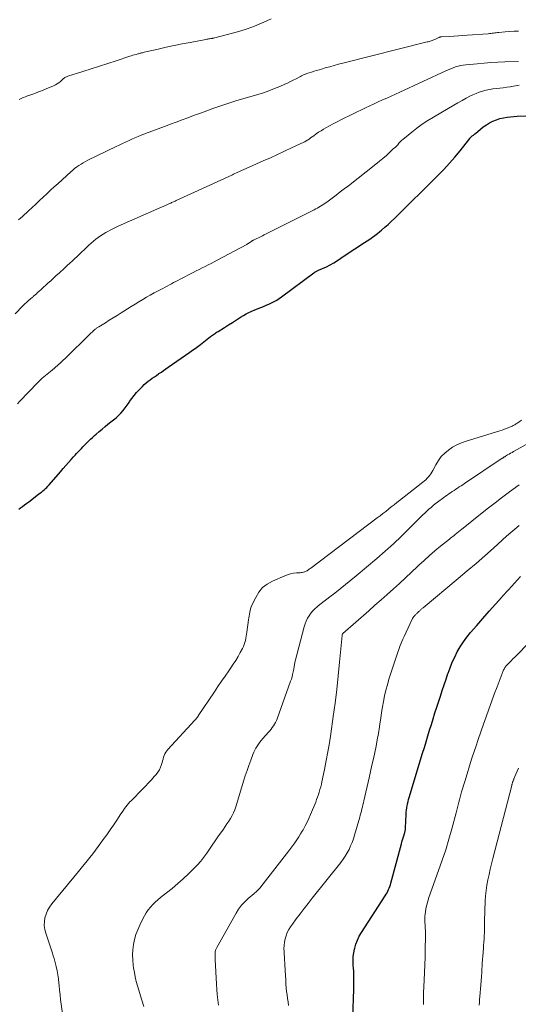
# Model space of a CAD drawing. Units: feet. Extents: x 1995000 to 2000029, y 550000 to 555000.
# Drawn here: x 1996022 to 1996148, y 550839 to 551086 of the extents above; entities that cross this region are included whole.
import ezdxf

# ---------------------------------------------------------------- set-up
doc = ezdxf.new("R2010")
doc.units = ezdxf.units.FT
doc.header["$LTSCALE"] = 100
doc.header["$MEASUREMENT"] = 0
doc.layers.add('CONTOUR INDEX', color=32, linetype='Continuous', lineweight=25)
doc.layers.add('CONTOUR INTERMEDIATE', color=40, linetype='Continuous', lineweight=15)

msp = doc.modelspace()

# ---------------------------------------------------------------- linework, layer by layer
at = {"layer": 'CONTOUR INDEX', "flags": 128}
for points, elevation in [([(1996022.1, 550963.28), (1996022.51, 550963.59), (1996023.02, 550963.99), (1996023.53, 550964.38), (1996024.05, 550964.77), (1996024.57, 550965.16), (1996027.04, 550967.01), (1996027.39, 550967.28), (1996027.75, 550967.56), (1996028.09, 550967.85), (1996028.43, 550968.14), (1996028.76, 550968.45), (1996029.09, 550968.76), (1996029.4, 550969.08), (1996029.7, 550969.42), (1996032.57, 550972.69), (1996033.24, 550973.46), (1996033.91, 550974.22), (1996034.57, 550974.99), (1996035.24, 550975.75), (1996035.8, 550976.4), (1996036.19, 550976.84), (1996036.58, 550977.27), (1996036.97, 550977.7), (1996037.37, 550978.13), (1996037.78, 550978.55), (1996038.19, 550978.96), (1996038.59, 550979.38), (1996039.01, 550979.79), (1996039.13, 550979.92), (1996039.61, 550980.39), (1996040.09, 550980.86), (1996040.59, 550981.31), (1996041.08, 550981.76), (1996041.51, 550982.15), (1996042.24, 550982.78), (1996042.97, 550983.4), (1996043.72, 550984), (1996044.47, 550984.6), (1996045.22, 550985.18), (1996045.87, 550985.71), (1996046.51, 550986.25), (1996047.12, 550986.83), (1996047.71, 550987.42), (1996048.27, 550988.05), (1996048.8, 550988.69), (1996049.3, 550989.37), (1996049.77, 550990.06), (1996049.9, 550990.27), (1996050.44, 550991.07), (1996051.02, 550991.84), (1996051.64, 550992.57), (1996052.29, 550993.27), (1996053.13, 550994.11), (1996053.59, 550994.55), (1996054.06, 550994.98), (1996054.56, 550995.38), (1996055.07, 550995.77), (1996055.59, 550996.14), (1996056.11, 550996.5), (1996056.64, 550996.87), (1996057.17, 550997.23), (1996057.28, 550997.3), (1996057.87, 550997.69), (1996058.45, 550998.09), (1996059.03, 550998.49), (1996059.62, 550998.89), (1996065.06, 551002.68), (1996065.72, 551003.16), (1996066.38, 551003.64), (1996067.03, 551004.13), (1996067.67, 551004.63), (1996068.09, 551004.97), (1996068.52, 551005.31), (1996068.95, 551005.65), (1996069.39, 551005.98), (1996069.82, 551006.32), (1996070.23, 551006.63), (1996070.46, 551006.8), (1996070.7, 551006.97), (1996070.94, 551007.13), (1996071.18, 551007.29), (1996071.43, 551007.44), (1996071.67, 551007.6), (1996071.92, 551007.76), (1996072.16, 551007.91), (1996073.69, 551008.89), (1996074.7, 551009.53), (1996075.72, 551010.17), (1996076.74, 551010.81), (1996077.76, 551011.44), (1996078.48, 551011.88), (1996079.17, 551012.28), (1996079.87, 551012.65), (1996080.59, 551012.99), (1996081.32, 551013.3), (1996082.82, 551013.9), (1996083.51, 551014.18), (1996084.19, 551014.47), (1996084.87, 551014.76), (1996085.54, 551015.06), (1996086.21, 551015.39), (1996086.85, 551015.74), (1996087.48, 551016.13), (1996088.08, 551016.56), (1996096.14, 551022.57), (1996096.19, 551022.61), (1996096.24, 551022.65), (1996096.29, 551022.69), (1996096.34, 551022.73), (1996096.4, 551022.77), (1996096.45, 551022.81), (1996096.51, 551022.84), (1996096.56, 551022.88), (1996096.74, 551022.97), (1996096.88, 551023.04), (1996097.03, 551023.12), (1996097.17, 551023.19), (1996097.32, 551023.26), (1996099.33, 551024.15), (1996100.28, 551024.61), (1996101.2, 551025.11), (1996102.09, 551025.67), (1996102.96, 551026.27), (1996103.82, 551026.88), (1996104.69, 551027.49), (1996105.56, 551028.08), (1996106.45, 551028.66), (1996107.59, 551029.4), (1996108.25, 551029.82), (1996108.91, 551030.25), (1996109.57, 551030.67), (1996110.22, 551031.1), (1996110.87, 551031.54), (1996111.51, 551031.99), (1996112.12, 551032.47), (1996112.73, 551032.96), (1996113.19, 551033.35), (1996114.01, 551034.06), (1996114.82, 551034.77), (1996115.61, 551035.51), (1996116.39, 551036.26), (1996127.41, 551047.1), (1996128.85, 551048.58), (1996130.26, 551050.1), (1996131.6, 551051.67), (1996132.9, 551053.27), (1996135.31, 551056.37), (1996135.38, 551056.45), (1996135.45, 551056.53), (1996135.53, 551056.61), (1996135.61, 551056.68), (1996135.69, 551056.76), (1996135.77, 551056.83), (1996135.86, 551056.89), (1996135.94, 551056.96), (1996136.1, 551057.07), (1996136.27, 551057.2), (1996136.43, 551057.33), (1996136.6, 551057.46), (1996136.76, 551057.59), (1996137.98, 551058.63), (1996138.72, 551059.22), (1996139.5, 551059.76), (1996140.3, 551060.24), (1996141.14, 551060.69), (1996142.01, 551061.05), (1996142.9, 551061.35), (1996143.81, 551061.55), (1996144.75, 551061.68), (1996147.2, 551061.9), (1996149.37, 551062.06)], 900), ([(1996105.96, 550835.56), (1996106.17, 550842.8), (1996106.19, 550843.54), (1996106.21, 550844.29), (1996106.21, 550845.04), (1996106.21, 550845.79), (1996106.2, 550846.53), (1996106.17, 550847.28), (1996106.13, 550848.03), (1996106.08, 550848.77), (1996106.05, 550849.14), (1996106.02, 550850.07), (1996106.05, 550850.99), (1996106.17, 550851.91), (1996106.35, 550852.82), (1996106.42, 550853.09), (1996106.72, 550854.11), (1996107.1, 550855.11), (1996107.57, 550856.06), (1996108.1, 550856.98), (1996114.11, 550866.25), (1996114.33, 550866.62), (1996114.55, 550867), (1996114.75, 550867.39), (1996114.93, 550867.78), (1996115.1, 550868.18), (1996115.25, 550868.59), (1996115.38, 550869), (1996115.51, 550869.42), (1996118.15, 550879.25), (1996118.29, 550879.76), (1996118.43, 550880.26), (1996118.58, 550880.76), (1996118.74, 550881.25), (1996118.94, 550881.9), (1996118.99, 550882.08), (1996119.04, 550882.25), (1996119.08, 550882.42), (1996119.12, 550882.6), (1996119.15, 550882.78), (1996119.17, 550882.96), (1996119.19, 550883.13), (1996119.2, 550883.31), (1996119.33, 550886.66), (1996119.37, 550887.2), (1996119.42, 550887.74), (1996119.49, 550888.28), (1996119.58, 550888.82), (1996119.7, 550889.35), (1996119.82, 550889.88), (1996119.96, 550890.41), (1996120.11, 550890.93), (1996123.49, 550902.03), (1996123.93, 550903.47), (1996124.37, 550904.92), (1996124.81, 550906.36), (1996125.24, 550907.81), (1996125.68, 550909.25), (1996126.13, 550910.69), (1996126.59, 550912.13), (1996127.05, 550913.56), (1996127.96, 550916.36), (1996128.42, 550917.79), (1996128.89, 550919.21), (1996129.37, 550920.63), (1996129.84, 550922.05), (1996129.86, 550922.11), (1996130.36, 550923.49), (1996130.92, 550924.84), (1996131.54, 550926.17), (1996132.2, 550927.48), (1996132.94, 550928.75), (1996133.73, 550929.98), (1996134.6, 550931.15), (1996135.52, 550932.3), (1996137.06, 550934.08), (1996138.62, 550935.88), (1996140.18, 550937.66), (1996141.76, 550939.44), (1996143.34, 550941.21), (1996143.5, 550941.39), (1996145.02, 550943.05), (1996146.54, 550944.71), (1996148.08, 550946.37)], 920)]:
    msp.add_lwpolyline(points, dxfattribs=dict(at, elevation=elevation))
at = {"layer": 'CONTOUR INTERMEDIATE', "flags": 128}
for points, elevation in [([(1996022.17, 551066.15), (1996022.69, 551066.38), (1996023.21, 551066.6), (1996023.74, 551066.81), (1996024.27, 551067.01), (1996025.13, 551067.31), (1996026.08, 551067.65), (1996027.04, 551068.01), (1996027.99, 551068.38), (1996028.93, 551068.77), (1996030.82, 551069.55), (1996031.29, 551069.78), (1996031.74, 551070.03), (1996032.15, 551070.34), (1996032.55, 551070.67), (1996033.01, 551071.11), (1996033.16, 551071.25), (1996033.32, 551071.38), (1996033.48, 551071.5), (1996033.65, 551071.61), (1996033.83, 551071.71), (1996034.01, 551071.8), (1996034.2, 551071.88), (1996034.39, 551071.95), (1996038.18, 551073.14), (1996040.27, 551073.8), (1996042.35, 551074.46), (1996044.44, 551075.14), (1996046.52, 551075.82), (1996049.94, 551076.96), (1996050.33, 551077.09), (1996050.73, 551077.21), (1996051.13, 551077.33), (1996051.53, 551077.45), (1996051.94, 551077.56), (1996052.13, 551077.62), (1996052.33, 551077.67), (1996052.53, 551077.72), (1996052.73, 551077.77), (1996052.92, 551077.82), (1996053.12, 551077.86), (1996053.32, 551077.91), (1996053.52, 551077.96), (1996057.1, 551078.78), (1996059.1, 551079.23), (1996061.1, 551079.66), (1996063.1, 551080.07), (1996065.1, 551080.46), (1996069.07, 551081.21), (1996069.29, 551081.25), (1996069.52, 551081.29), (1996069.75, 551081.33), (1996069.98, 551081.37), (1996070.27, 551081.42), (1996070.36, 551081.43), (1996070.44, 551081.44), (1996070.53, 551081.46), (1996070.62, 551081.47), (1996070.71, 551081.48), (1996070.79, 551081.5), (1996070.88, 551081.52), (1996070.97, 551081.54), (1996075.77, 551082.76), (1996077.62, 551083.29), (1996079.45, 551083.88), (1996081.24, 551084.56), (1996083.02, 551085.31), (1996084.32, 551085.9), (1996085.42, 551086.4)], 884), ([(1996022.03, 551035.92), (1996022.54, 551036.35), (1996023.03, 551036.79), (1996024.53, 551038.14), (1996025.46, 551039), (1996026.39, 551039.86), (1996027.31, 551040.73), (1996028.23, 551041.6), (1996029.14, 551042.47), (1996030.07, 551043.34), (1996030.99, 551044.2), (1996031.93, 551045.06), (1996035.11, 551047.97), (1996035.6, 551048.4), (1996036.1, 551048.81), (1996036.63, 551049.2), (1996037.16, 551049.57), (1996037.71, 551049.92), (1996038.27, 551050.26), (1996038.84, 551050.57), (1996039.42, 551050.86), (1996046.53, 551054.29), (1996047.31, 551054.67), (1996048.09, 551055.04), (1996048.87, 551055.41), (1996049.65, 551055.77), (1996050.44, 551056.13), (1996051.23, 551056.48), (1996052.03, 551056.81), (1996052.83, 551057.14), (1996053.46, 551057.39), (1996054.59, 551057.83), (1996055.71, 551058.26), (1996056.84, 551058.69), (1996057.97, 551059.11), (1996058.65, 551059.36), (1996060.13, 551059.91), (1996061.6, 551060.45), (1996063.07, 551061), (1996064.54, 551061.54), (1996064.66, 551061.59), (1996066.2, 551062.16), (1996067.74, 551062.72), (1996069.28, 551063.27), (1996070.82, 551063.82), (1996074.56, 551065.13), (1996074.82, 551065.22), (1996075.07, 551065.3), (1996075.33, 551065.38), (1996075.58, 551065.46), (1996075.84, 551065.54), (1996076.1, 551065.61), (1996076.36, 551065.69), (1996076.61, 551065.77), (1996082.11, 551067.39), (1996083.51, 551067.83), (1996084.89, 551068.31), (1996086.26, 551068.84), (1996087.62, 551069.39), (1996088.87, 551069.93), (1996089.59, 551070.26), (1996090.3, 551070.6), (1996091.01, 551070.96), (1996091.71, 551071.33), (1996092.49, 551071.76), (1996092.79, 551071.92), (1996093.1, 551072.08), (1996093.41, 551072.22), (1996093.73, 551072.36), (1996094.04, 551072.49), (1996094.37, 551072.61), (1996094.69, 551072.72), (1996095.02, 551072.83), (1996095.6, 551073.01), (1996096.22, 551073.2), (1996096.85, 551073.39), (1996097.47, 551073.57), (1996098.09, 551073.76), (1996099.05, 551074.04), (1996100.15, 551074.36), (1996101.25, 551074.67), (1996102.36, 551074.96), (1996103.47, 551075.25), (1996124.65, 551080.56), (1996124.89, 551080.63), (1996125.13, 551080.7), (1996125.37, 551080.77), (1996125.6, 551080.85), (1996125.84, 551080.93), (1996126.07, 551081.02), (1996126.3, 551081.11), (1996126.53, 551081.21), (1996127.58, 551081.7), (1996127.65, 551081.72), (1996127.72, 551081.75), (1996127.79, 551081.77), (1996127.87, 551081.79), (1996127.94, 551081.81), (1996128.01, 551081.82), (1996128.09, 551081.83), (1996128.16, 551081.83), (1996130.24, 551081.94), (1996131.35, 551082), (1996132.46, 551082.07), (1996133.58, 551082.15), (1996134.69, 551082.23), (1996139.93, 551082.63), (1996140.27, 551082.66), (1996140.61, 551082.69), (1996140.95, 551082.74), (1996141.29, 551082.78), (1996141.63, 551082.83), (1996141.97, 551082.88), (1996142.31, 551082.92), (1996142.65, 551082.96), (1996144.21, 551083.11), (1996145.33, 551083.2), (1996146.45, 551083.26), (1996147.58, 551083.29)], 888), ([(1996021.2, 551012.31), (1996023.19, 551014.38), (1996023.6, 551014.79), (1996024.03, 551015.2), (1996024.46, 551015.6), (1996024.9, 551015.99), (1996025.49, 551016.49), (1996025.65, 551016.62), (1996025.8, 551016.75), (1996025.95, 551016.88), (1996026.11, 551017.02), (1996026.26, 551017.15), (1996026.41, 551017.28), (1996026.56, 551017.41), (1996026.71, 551017.55), (1996027.19, 551018), (1996027.58, 551018.35), (1996027.97, 551018.71), (1996028.37, 551019.07), (1996028.76, 551019.43), (1996029.38, 551019.99), (1996030.08, 551020.63), (1996030.78, 551021.27), (1996031.48, 551021.91), (1996032.18, 551022.54), (1996033.65, 551023.87), (1996034.26, 551024.43), (1996034.87, 551025), (1996035.48, 551025.56), (1996036.09, 551026.13), (1996036.69, 551026.7), (1996037.3, 551027.27), (1996037.9, 551027.85), (1996038.5, 551028.42), (1996039.15, 551029.04), (1996039.7, 551029.55), (1996040.26, 551030.06), (1996040.84, 551030.55), (1996041.42, 551031.03), (1996042.02, 551031.49), (1996042.63, 551031.92), (1996043.27, 551032.33), (1996043.92, 551032.72), (1996044.3, 551032.93), (1996045.16, 551033.39), (1996046.02, 551033.84), (1996046.9, 551034.26), (1996047.78, 551034.67), (1996056.71, 551038.62), (1996057.3, 551038.87), (1996057.88, 551039.13), (1996058.47, 551039.38), (1996059.05, 551039.63), (1996059.78, 551039.94), (1996060, 551040.04), (1996060.23, 551040.13), (1996060.45, 551040.23), (1996060.68, 551040.33), (1996060.9, 551040.43), (1996061.12, 551040.53), (1996061.35, 551040.63), (1996061.57, 551040.73), (1996074.63, 551046.7), (1996074.82, 551046.78), (1996075.01, 551046.87), (1996075.2, 551046.97), (1996075.39, 551047.06), (1996075.58, 551047.15), (1996075.77, 551047.24), (1996075.96, 551047.34), (1996076.16, 551047.43), (1996076.9, 551047.78), (1996077.47, 551048.05), (1996078.03, 551048.31), (1996078.6, 551048.57), (1996079.17, 551048.82), (1996083.48, 551050.71), (1996085.26, 551051.5), (1996087.04, 551052.3), (1996088.82, 551053.12), (1996090.59, 551053.95), (1996093.67, 551055.41), (1996093.89, 551055.52), (1996094.11, 551055.63), (1996094.32, 551055.76), (1996094.53, 551055.89), (1996094.74, 551056.03), (1996094.95, 551056.17), (1996095.15, 551056.31), (1996095.35, 551056.46), (1996096.14, 551057.03), (1996096.74, 551057.46), (1996097.35, 551057.88), (1996097.97, 551058.27), (1996098.59, 551058.66), (1996099.17, 551059), (1996100.11, 551059.53), (1996101.04, 551060.05), (1996102, 551060.55), (1996102.96, 551061.03), (1996109.14, 551064.02), (1996110.2, 551064.53), (1996111.28, 551065.03), (1996112.35, 551065.52), (1996113.43, 551066.01), (1996114.52, 551066.48), (1996115.6, 551066.97), (1996116.67, 551067.46), (1996117.75, 551067.95), (1996129.34, 551073.34), (1996129.94, 551073.6), (1996130.54, 551073.85), (1996131.16, 551074.08), (1996131.78, 551074.3), (1996132.41, 551074.48), (1996133.04, 551074.63), (1996133.69, 551074.74), (1996134.34, 551074.83), (1996137.2, 551075.11), (1996138.92, 551075.26), (1996140.65, 551075.38), (1996142.37, 551075.48), (1996144.1, 551075.55), (1996147.52, 551075.65)], 892), ([(1996021.75, 550989.76), (1996022.32, 550990.37), (1996026.8, 550995.02), (1996027.17, 550995.4), (1996027.56, 550995.77), (1996027.95, 550996.13), (1996028.35, 550996.49), (1996028.76, 550996.83), (1996029.17, 550997.18), (1996029.58, 550997.52), (1996030, 550997.86), (1996031.07, 550998.72), (1996031.4, 550999), (1996031.73, 550999.28), (1996032.05, 550999.57), (1996032.37, 550999.86), (1996032.68, 551000.16), (1996032.99, 551000.46), (1996033.3, 551000.76), (1996033.61, 551001.06), (1996040.07, 551007.38), (1996040.26, 551007.56), (1996040.46, 551007.74), (1996040.65, 551007.92), (1996040.85, 551008.1), (1996040.97, 551008.2), (1996041.11, 551008.32), (1996041.25, 551008.44), (1996041.4, 551008.55), (1996041.55, 551008.66), (1996041.7, 551008.77), (1996041.85, 551008.87), (1996042.01, 551008.97), (1996042.17, 551009.07), (1996043.82, 551010.09), (1996044.8, 551010.7), (1996045.78, 551011.32), (1996046.76, 551011.93), (1996047.74, 551012.55), (1996048.45, 551013), (1996049.39, 551013.59), (1996050.33, 551014.18), (1996051.28, 551014.77), (1996052.22, 551015.35), (1996053.18, 551015.92), (1996054.13, 551016.48), (1996055.1, 551017.02), (1996056.08, 551017.55), (1996058.25, 551018.71), (1996058.79, 551018.99), (1996059.33, 551019.28), (1996059.88, 551019.57), (1996060.42, 551019.86), (1996060.96, 551020.15), (1996061.5, 551020.43), (1996062.04, 551020.72), (1996062.59, 551021.01), (1996065.83, 551022.71), (1996066.59, 551023.1), (1996067.34, 551023.48), (1996068.1, 551023.86), (1996068.86, 551024.23), (1996069.62, 551024.6), (1996070.37, 551024.98), (1996071.13, 551025.36), (1996071.87, 551025.76), (1996079.32, 551029.74), (1996079.53, 551029.86), (1996079.73, 551029.98), (1996079.93, 551030.11), (1996080.13, 551030.25), (1996080.35, 551030.42), (1996080.43, 551030.47), (1996080.51, 551030.53), (1996080.59, 551030.58), (1996080.68, 551030.64), (1996080.76, 551030.69), (1996080.85, 551030.74), (1996080.93, 551030.78), (1996081.02, 551030.82), (1996081.81, 551031.2), (1996082.29, 551031.43), (1996082.77, 551031.66), (1996083.25, 551031.9), (1996083.73, 551032.14), (1996096.26, 551038.44), (1996096.66, 551038.65), (1996097.05, 551038.86), (1996097.44, 551039.08), (1996097.83, 551039.31), (1996097.86, 551039.33), (1996098.26, 551039.58), (1996098.65, 551039.84), (1996099.04, 551040.1), (1996099.42, 551040.37), (1996100.74, 551041.35), (1996101.77, 551042.12), (1996102.8, 551042.9), (1996103.82, 551043.68), (1996104.84, 551044.47), (1996111.75, 551049.89), (1996112.64, 551050.61), (1996113.52, 551051.34), (1996114.38, 551052.1), (1996115.23, 551052.87), (1996116.21, 551053.78), (1996116.56, 551054.1), (1996116.9, 551054.44), (1996117.22, 551054.78), (1996117.55, 551055.13), (1996117.87, 551055.48), (1996118.21, 551055.81), (1996118.56, 551056.13), (1996118.92, 551056.44), (1996120.75, 551057.93), (1996122.06, 551058.95), (1996123.4, 551059.92), (1996124.78, 551060.84), (1996126.19, 551061.71), (1996131.29, 551064.7), (1996132.34, 551065.3), (1996133.39, 551065.89), (1996134.45, 551066.45), (1996135.53, 551067), (1996136.1, 551067.29), (1996136.9, 551067.66), (1996137.72, 551067.98), (1996138.56, 551068.23), (1996139.41, 551068.44), (1996139.43, 551068.45), (1996140.29, 551068.61), (1996141.15, 551068.76), (1996142.01, 551068.87), (1996142.88, 551068.97), (1996143.75, 551069.07), (1996144.61, 551069.18), (1996145.48, 551069.32), (1996146.33, 551069.47), (1996147.27, 551069.65), (1996147.74, 551069.73)], 896), ([(1996033.31, 550835), (1996032.73, 550839), (1996032.57, 550840.17), (1996032.42, 550841.34), (1996032.3, 550842.51), (1996032.18, 550843.69), (1996032.13, 550844.33), (1996032.01, 550845.37), (1996031.87, 550846.4), (1996031.68, 550847.43), (1996031.46, 550848.46), (1996031.3, 550849.13), (1996031.13, 550849.81), (1996030.94, 550850.49), (1996030.74, 550851.16), (1996030.53, 550851.83), (1996028.84, 550856.86), (1996028.61, 550857.81), (1996028.48, 550858.77), (1996028.51, 550859.74), (1996028.64, 550860.71), (1996028.92, 550861.65), (1996029.29, 550862.56), (1996029.77, 550863.4), (1996030.35, 550864.21), (1996037.04, 550872.33), (1996037.76, 550873.21), (1996038.49, 550874.1), (1996039.2, 550874.99), (1996039.92, 550875.88), (1996040.63, 550876.78), (1996041.33, 550877.68), (1996042.01, 550878.6), (1996042.69, 550879.52), (1996043.28, 550880.34), (1996044.14, 550881.55), (1996044.99, 550882.77), (1996045.84, 550884), (1996046.67, 550885.23), (1996047.73, 550886.82), (1996048.03, 550887.26), (1996048.34, 550887.7), (1996048.65, 550888.13), (1996048.97, 550888.56), (1996049.29, 550888.98), (1996049.63, 550889.39), (1996049.99, 550889.79), (1996050.35, 550890.18), (1996053.14, 550893), (1996053.89, 550893.78), (1996054.64, 550894.57), (1996055.37, 550895.36), (1996056.09, 550896.17), (1996056.57, 550896.72), (1996057, 550897.28), (1996057.38, 550897.88), (1996057.67, 550898.52), (1996057.91, 550899.19), (1996058.05, 550899.69), (1996058.18, 550900.13), (1996058.31, 550900.57), (1996058.45, 550901), (1996058.59, 550901.44), (1996058.76, 550901.85), (1996058.96, 550902.25), (1996059.22, 550902.62), (1996059.5, 550902.97), (1996066.3, 550910.33), (1996066.41, 550910.45), (1996066.52, 550910.57), (1996066.62, 550910.69), (1996066.72, 550910.81), (1996066.9, 550911.02), (1996066.91, 550911.03), (1996066.93, 550911.05), (1996066.94, 550911.07), (1996066.95, 550911.09), (1996067, 550911.17), (1996067.02, 550911.19), (1996067.03, 550911.21), (1996067.04, 550911.22), (1996067.05, 550911.24), (1996067.09, 550911.31), (1996067.1, 550911.33), (1996067.11, 550911.35), (1996067.13, 550911.37), (1996067.14, 550911.38), (1996071.19, 550917.44), (1996072.08, 550918.75), (1996072.98, 550920.07), (1996073.88, 550921.38), (1996074.78, 550922.69), (1996075.3, 550923.43), (1996075.93, 550924.38), (1996076.54, 550925.33), (1996077.12, 550926.31), (1996077.68, 550927.3), (1996078.26, 550928.35), (1996078.5, 550928.83), (1996078.7, 550929.32), (1996078.86, 550929.83), (1996078.98, 550930.34), (1996079.09, 550930.87), (1996079.18, 550931.4), (1996079.26, 550931.92), (1996079.34, 550932.45), (1996079.75, 550935.52), (1996079.82, 550935.99), (1996079.89, 550936.45), (1996079.97, 550936.92), (1996080.05, 550937.39), (1996080.15, 550937.84), (1996080.28, 550938.3), (1996080.44, 550938.74), (1996080.63, 550939.17), (1996081.57, 550941.15), (1996082.36, 550942.44), (1996083.31, 550943.58), (1996084.48, 550944.49), (1996085.79, 550945.24), (1996088.87, 550946.57), (1996089.58, 550946.83), (1996090.29, 550947.05), (1996091.02, 550947.18), (1996091.77, 550947.27), (1996092.74, 550947.34), (1996093.01, 550947.37), (1996093.27, 550947.41), (1996093.53, 550947.47), (1996093.79, 550947.54), (1996093.87, 550947.57), (1996094.08, 550947.65), (1996094.28, 550947.74), (1996094.48, 550947.84), (1996094.67, 550947.96), (1996094.85, 550948.09), (1996095.03, 550948.22), (1996095.22, 550948.35), (1996095.4, 550948.49), (1996112.11, 550961.09), (1996112.82, 550961.63), (1996113.52, 550962.17), (1996114.22, 550962.72), (1996114.92, 550963.28), (1996115.61, 550963.83), (1996116.31, 550964.39), (1996117.01, 550964.94), (1996117.71, 550965.49), (1996123.56, 550970.04), (1996123.94, 550970.36), (1996124.3, 550970.68), (1996124.64, 550971.03), (1996124.96, 550971.4), (1996125.26, 550971.78), (1996125.55, 550972.18), (1996125.81, 550972.59), (1996126.05, 550973.02), (1996126.8, 550974.44), (1996127.45, 550975.49), (1996128.18, 550976.47), (1996129.04, 550977.34), (1996129.98, 550978.13), (1996131.02, 550978.81), (1996132.09, 550979.42), (1996133.22, 550979.92), (1996134.39, 550980.34), (1996142.89, 550982.96), (1996143.45, 550983.14), (1996144.01, 550983.33), (1996144.56, 550983.55), (1996145.11, 550983.77), (1996145.76, 550984.05), (1996145.97, 550984.14), (1996146.19, 550984.25), (1996146.4, 550984.36), (1996146.6, 550984.48), (1996146.81, 550984.6), (1996147.01, 550984.73), (1996147.21, 550984.86), (1996147.41, 550984.99), (1996148.33, 550985.59)], 904), ([(1996053.46, 550838.43), (1996052.93, 550840.06), (1996051.87, 550843.66), (1996051.57, 550844.76), (1996051.31, 550845.87), (1996051.09, 550846.99), (1996050.91, 550848.12), (1996050.81, 550848.85), (1996050.69, 550850.14), (1996050.66, 550851.42), (1996050.74, 550852.71), (1996050.89, 550853.99), (1996051.16, 550855.25), (1996051.5, 550856.5), (1996051.95, 550857.71), (1996052.46, 550858.89), (1996053.22, 550860.46), (1996053.63, 550861.23), (1996054.08, 550861.97), (1996054.58, 550862.68), (1996055.13, 550863.37), (1996055.72, 550864.01), (1996056.33, 550864.64), (1996056.98, 550865.22), (1996057.65, 550865.78), (1996059.17, 550866.95), (1996060.59, 550868.1), (1996062, 550869.28), (1996063.36, 550870.5), (1996064.7, 550871.76), (1996066.12, 550873.13), (1996066.98, 550874.02), (1996067.8, 550874.94), (1996068.56, 550875.91), (1996069.27, 550876.92), (1996069.96, 550877.95), (1996070.65, 550878.98), (1996071.35, 550880), (1996072.06, 550881.02), (1996073.44, 550882.99), (1996073.9, 550883.65), (1996074.35, 550884.31), (1996074.79, 550884.98), (1996075.23, 550885.66), (1996075.64, 550886.35), (1996076, 550887.05), (1996076.31, 550887.79), (1996076.57, 550888.54), (1996078.54, 550895.03), (1996078.95, 550896.34), (1996079.38, 550897.65), (1996079.84, 550898.95), (1996080.31, 550900.24), (1996080.86, 550901.72), (1996081.09, 550902.26), (1996081.33, 550902.79), (1996081.61, 550903.31), (1996081.91, 550903.81), (1996082.23, 550904.3), (1996082.57, 550904.78), (1996082.94, 550905.23), (1996083.32, 550905.68), (1996084.75, 550907.28), (1996085.09, 550907.67), (1996085.42, 550908.07), (1996085.73, 550908.47), (1996086.04, 550908.89), (1996086.32, 550909.32), (1996086.57, 550909.76), (1996086.79, 550910.22), (1996086.98, 550910.69), (1996090.32, 550920.07), (1996090.52, 550920.65), (1996090.69, 550921.23), (1996090.84, 550921.82), (1996090.96, 550922.42), (1996091.1, 550923.12), (1996091.15, 550923.36), (1996091.19, 550923.61), (1996091.24, 550923.86), (1996091.28, 550924.11), (1996091.33, 550924.36), (1996091.38, 550924.61), (1996091.43, 550924.86), (1996091.49, 550925.1), (1996093.73, 550933.76), (1996093.96, 550934.49), (1996094.23, 550935.2), (1996094.58, 550935.89), (1996094.97, 550936.55), (1996095.42, 550937.17), (1996095.91, 550937.76), (1996096.45, 550938.3), (1996097.03, 550938.81), (1996097.27, 550939), (1996097.99, 550939.58), (1996098.72, 550940.15), (1996099.46, 550940.72), (1996100.19, 550941.28), (1996101.44, 550942.24), (1996102.8, 550943.29), (1996104.14, 550944.35), (1996105.47, 550945.43), (1996106.79, 550946.52), (1996111.99, 550950.91), (1996114.09, 550952.72), (1996116.15, 550954.57), (1996118.16, 550956.47), (1996120.13, 550958.4), (1996123.06, 550961.33), (1996123.55, 550961.83), (1996124.05, 550962.31), (1996124.56, 550962.79), (1996125.07, 550963.27), (1996125.6, 550963.73), (1996126.13, 550964.19), (1996126.67, 550964.62), (1996127.23, 550965.05), (1996128.81, 550966.22), (1996129.23, 550966.52), (1996129.65, 550966.83), (1996130.08, 550967.12), (1996130.51, 550967.41), (1996130.94, 550967.7), (1996131.38, 550967.99), (1996131.81, 550968.28), (1996132.25, 550968.56), (1996132.69, 550968.85), (1996133.13, 550969.14), (1996133.57, 550969.43), (1996134.01, 550969.72), (1996143.49, 550976.05), (1996143.59, 550976.12), (1996143.69, 550976.19), (1996143.79, 550976.25), (1996143.89, 550976.32), (1996143.99, 550976.39), (1996144.09, 550976.46), (1996144.19, 550976.52), (1996144.29, 550976.58), (1996144.83, 550976.9), (1996145.2, 550977.12), (1996145.58, 550977.34), (1996145.95, 550977.55), (1996146.33, 550977.76), (1996150.38, 550980.01)], 908), ([(1996072.24, 550838.81), (1996072.05, 550840.11), (1996071.89, 550841.43), (1996071.77, 550842.74), (1996071.68, 550844.06), (1996071.37, 550850.25), (1996071.36, 550850.64), (1996071.35, 550851.03), (1996071.36, 550851.42), (1996071.37, 550851.81), (1996071.42, 550852.2), (1996071.5, 550852.57), (1996071.63, 550852.93), (1996071.8, 550853.28), (1996076.62, 550861.86), (1996077.27, 550862.89), (1996077.99, 550863.86), (1996078.82, 550864.74), (1996079.71, 550865.57), (1996081.11, 550866.74), (1996081.35, 550866.94), (1996081.58, 550867.15), (1996081.82, 550867.36), (1996082.04, 550867.58), (1996082.27, 550867.8), (1996082.48, 550868.03), (1996082.69, 550868.26), (1996082.88, 550868.51), (1996089.32, 550876.79), (1996089.85, 550877.48), (1996090.37, 550878.17), (1996090.89, 550878.87), (1996091.4, 550879.57), (1996091.89, 550880.29), (1996092.37, 550881.01), (1996092.83, 550881.75), (1996093.27, 550882.49), (1996093.46, 550882.83), (1996093.97, 550883.76), (1996094.46, 550884.71), (1996094.91, 550885.67), (1996095.33, 550886.64), (1996096.63, 550889.76), (1996096.87, 550890.38), (1996097.11, 550891), (1996097.33, 550891.64), (1996097.53, 550892.27), (1996097.71, 550892.92), (1996097.89, 550893.56), (1996098.05, 550894.22), (1996098.19, 550894.87), (1996098.84, 550897.97), (1996099.28, 550900.18), (1996099.7, 550902.4), (1996100.07, 550904.62), (1996100.41, 550906.85), (1996101.03, 550911.2), (1996101.49, 550914.61), (1996101.92, 550918.02), (1996102.3, 550921.44), (1996102.65, 550924.86), (1996103.28, 550931.58), (1996103.29, 550931.64), (1996103.29, 550931.7), (1996103.3, 550931.77), (1996103.32, 550931.83), (1996103.34, 550931.95), (1996103.38, 550932.02), (1996103.45, 550932.08), (1996109.97, 550937.79), (1996111.52, 550939.16), (1996113.06, 550940.52), (1996114.6, 550941.89), (1996116.13, 550943.27), (1996117.66, 550944.66), (1996119.17, 550946.05), (1996120.67, 550947.45), (1996122.17, 550948.86), (1996122.52, 550949.19), (1996123.85, 550950.43), (1996125.2, 550951.64), (1996126.57, 550952.81), (1996127.97, 550953.96), (1996130.22, 550955.77), (1996130.51, 550956), (1996130.8, 550956.23), (1996131.1, 550956.46), (1996131.39, 550956.69), (1996131.56, 550956.81), (1996131.77, 550956.98), (1996131.98, 550957.15), (1996132.19, 550957.32), (1996132.39, 550957.49), (1996132.6, 550957.67), (1996132.8, 550957.84), (1996133.01, 550958.01), (1996133.22, 550958.18), (1996138.4, 550962.34), (1996140.02, 550963.63), (1996141.66, 550964.9), (1996143.32, 550966.15), (1996144.99, 550967.38), (1996147.18, 550968.97), (1996147.76, 550969.39)], 912), ([(1996089.83, 550838.7), (1996089.69, 550839.58), (1996089.56, 550840.47), (1996089.43, 550841.35), (1996089.32, 550842.24), (1996089.22, 550843.13), (1996089.15, 550844.02), (1996089.1, 550844.91), (1996089.04, 550846.46), (1996089, 550847.19), (1996088.96, 550847.92), (1996088.91, 550848.65), (1996088.86, 550849.38), (1996088.81, 550850.11), (1996088.76, 550850.84), (1996088.72, 550851.57), (1996088.69, 550852.31), (1996088.66, 550852.94), (1996088.68, 550853.78), (1996088.76, 550854.6), (1996088.93, 550855.42), (1996089.18, 550856.22), (1996089.5, 550856.99), (1996089.87, 550857.74), (1996090.3, 550858.46), (1996090.78, 550859.15), (1996091.73, 550860.42), (1996092.72, 550861.72), (1996093.72, 550863.02), (1996094.73, 550864.32), (1996095.75, 550865.6), (1996102.93, 550874.61), (1996103.51, 550875.39), (1996104.05, 550876.18), (1996104.54, 550877.01), (1996105, 550877.86), (1996105.41, 550878.74), (1996105.79, 550879.63), (1996106.12, 550880.54), (1996106.41, 550881.46), (1996107.7, 550885.95), (1996107.84, 550886.47), (1996107.98, 550886.99), (1996108.11, 550887.51), (1996108.24, 550888.03), (1996108.36, 550888.55), (1996108.48, 550889.07), (1996108.61, 550889.59), (1996108.73, 550890.11), (1996110.04, 550895.81), (1996110.41, 550897.4), (1996110.77, 550899), (1996111.12, 550900.59), (1996111.47, 550902.19), (1996111.8, 550903.79), (1996112.11, 550905.4), (1996112.39, 550907.01), (1996112.64, 550908.63), (1996112.75, 550909.38), (1996112.97, 550910.8), (1996113.19, 550912.22), (1996113.42, 550913.63), (1996113.67, 550915.04), (1996113.94, 550916.45), (1996114.26, 550917.84), (1996114.63, 550919.22), (1996115.03, 550920.59), (1996116.47, 550925.13), (1996116.8, 550926.12), (1996117.14, 550927.1), (1996117.5, 550928.07), (1996117.88, 550929.04), (1996118.52, 550930.63), (1996118.59, 550930.8), (1996118.66, 550930.97), (1996118.73, 550931.14), (1996118.81, 550931.3), (1996120.84, 550935.66), (1996120.95, 550935.87), (1996121.08, 550936.08), (1996121.22, 550936.27), (1996121.37, 550936.46), (1996121.44, 550936.55), (1996121.57, 550936.69), (1996121.69, 550936.82), (1996121.83, 550936.95), (1996121.97, 550937.08), (1996122.1, 550937.21), (1996122.24, 550937.33), (1996122.38, 550937.46), (1996122.52, 550937.59), (1996122.66, 550937.72), (1996122.79, 550937.84), (1996122.92, 550937.96), (1996123.05, 550938.08), (1996123.19, 550938.2), (1996123.32, 550938.31), (1996123.46, 550938.43), (1996123.6, 550938.54), (1996132.45, 550945.92), (1996134.68, 550947.79), (1996136.89, 550949.68), (1996139.08, 550951.6), (1996141.25, 550953.52), (1996143.55, 550955.58), (1996144.57, 550956.49), (1996145.6, 550957.39), (1996146.64, 550958.28), (1996147.69, 550959.16)], 916), ([(1996123.69, 550838.94), (1996123.68, 550839.3), (1996123.68, 550839.67), (1996123.67, 550840.04), (1996123.67, 550840.41), (1996123.67, 550840.78), (1996123.67, 550841.15), (1996123.68, 550841.52), (1996123.7, 550841.89), (1996123.87, 550845.02), (1996123.97, 550846.95), (1996124.05, 550848.89), (1996124.11, 550850.82), (1996124.15, 550852.76), (1996124.21, 550856.01), (1996124.21, 550856.73), (1996124.2, 550857.44), (1996124.16, 550858.16), (1996124.11, 550858.87), (1996124.06, 550859.59), (1996124.05, 550860.3), (1996124.08, 550861.01), (1996124.14, 550861.72), (1996124.19, 550862.16), (1996124.33, 550863.08), (1996124.51, 550863.99), (1996124.76, 550864.88), (1996125.04, 550865.77), (1996127.51, 550872.59), (1996128.42, 550875.19), (1996129.28, 550877.8), (1996130.07, 550880.42), (1996130.83, 550883.07), (1996131.92, 550887.06), (1996132.09, 550887.72), (1996132.26, 550888.37), (1996132.42, 550889.03), (1996132.57, 550889.7), (1996132.73, 550890.36), (1996132.9, 550891.02), (1996133.08, 550891.67), (1996133.27, 550892.32), (1996134.05, 550894.93), (1996134.65, 550896.88), (1996135.25, 550898.83), (1996135.88, 550900.77), (1996136.52, 550902.71), (1996136.81, 550903.59), (1996137.45, 550905.49), (1996138.1, 550907.39), (1996138.76, 550909.28), (1996139.42, 550911.18), (1996140.1, 550913.07), (1996140.79, 550914.95), (1996141.49, 550916.83), (1996142.2, 550918.71), (1996143.74, 550922.74), (1996143.83, 550922.95), (1996143.92, 550923.14), (1996144.02, 550923.33), (1996144.14, 550923.52), (1996144.26, 550923.7), (1996144.39, 550923.87), (1996144.54, 550924.04), (1996144.69, 550924.2), (1996145.27, 550924.78), (1996145.71, 550925.23), (1996146.16, 550925.68), (1996146.6, 550926.12), (1996147.04, 550926.58), (1996153, 550932.66)], 924), ([(1996137.72, 550838.79), (1996137.75, 550839.5), (1996137.78, 550840.22), (1996137.83, 550840.93), (1996138.08, 550843.82), (1996138.16, 550844.89), (1996138.24, 550845.95), (1996138.32, 550847.02), (1996138.39, 550848.09), (1996138.41, 550848.43), (1996138.47, 550849.33), (1996138.54, 550850.22), (1996138.6, 550851.11), (1996138.66, 550852.01), (1996138.68, 550852.25), (1996138.74, 550853.02), (1996138.8, 550853.79), (1996138.85, 550854.56), (1996138.91, 550855.34), (1996138.95, 550855.86), (1996138.98, 550856.37), (1996139, 550856.88), (1996139.01, 550857.4), (1996139.01, 550857.91), (1996139.01, 550858.43), (1996139.01, 550858.94), (1996139.02, 550859.45), (1996139.03, 550859.97), (1996139.21, 550864.86), (1996139.29, 550866.23), (1996139.42, 550867.58), (1996139.63, 550868.93), (1996139.88, 550870.28), (1996140.17, 550871.62), (1996140.48, 550872.95), (1996140.8, 550874.28), (1996141.13, 550875.61), (1996145.85, 550893.95), (1996145.86, 550893.97), (1996145.86, 550894), (1996145.87, 550894.02), (1996145.88, 550894.04), (1996145.9, 550894.14), (1996145.91, 550894.16), (1996145.91, 550894.18), (1996145.92, 550894.21), (1996145.93, 550894.23), (1996145.99, 550894.46), (1996146.04, 550894.59), (1996146.08, 550894.73), (1996146.13, 550894.86), (1996146.17, 550895), (1996146.18, 550895.02), (1996146.23, 550895.17), (1996146.29, 550895.31), (1996146.35, 550895.45), (1996146.41, 550895.6), (1996146.91, 550896.8), (1996147.24, 550897.54), (1996147.57, 550898.27)], 928)]:
    msp.add_lwpolyline(points, dxfattribs=dict(at, elevation=elevation))

doc.saveas('drawing.dxf')
